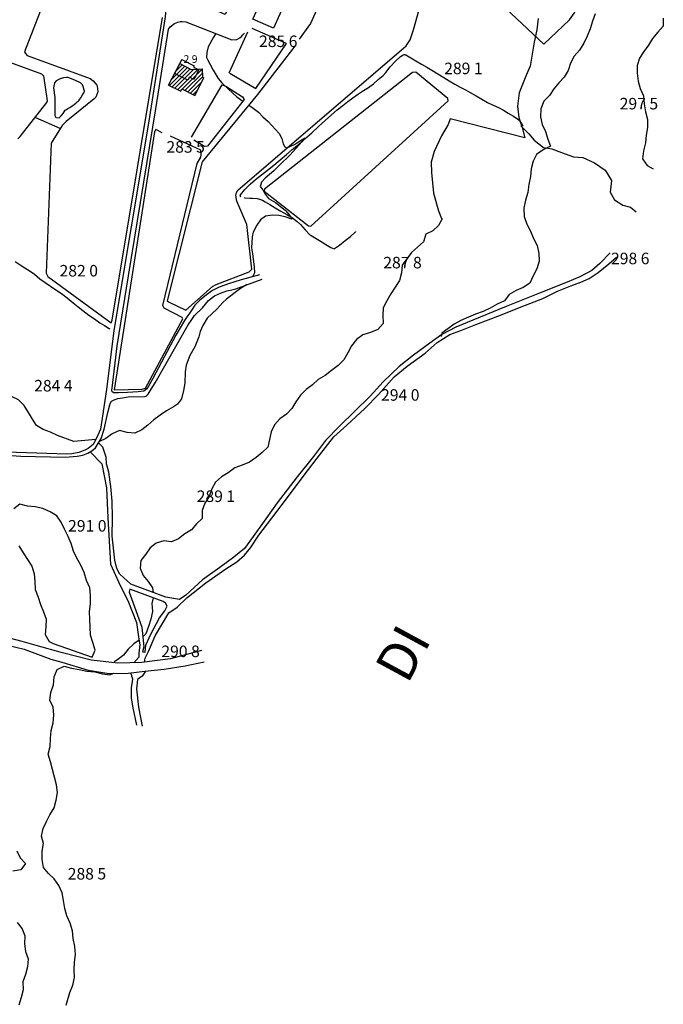
# Model space of a CAD drawing. Extents: x 1477998 to 1483290, y 5059787 to 5068124.
# Drawn here: x 1481589 to 1482008, y 5064112 to 5064753 of the extents above; entities that cross this region are included whole.
import ezdxf

# ---------------------------------------------------------------- set-up
doc = ezdxf.new("R2010")
doc.units = 0
doc.header["$LTSCALE"] = 5
doc.header["$MEASUREMENT"] = 0

msp = doc.modelspace()

# ---------------------------------------------------------------- hatches: boundary and pattern name
h = msp.add_hatch()
h.set_pattern_fill('ANSI31', color=256, scale=15, style=0)
h.set_pattern_definition([(45, (0, 0), (-1.3258252147, 1.3258252147), [])])
h.paths.add_polyline_path([(1481708.705, 5064715.492), (1481707.861, 5064715.929), (1481707.598, 5064721.299), (1481700.482, 5064720.926), (1481693.02, 5064724.784), (1481685.763, 5064710.749), (1481693.634, 5064706.68), (1481694.46, 5064708.279), (1481702.757, 5064703.989)])

# ---------------------------------------------------------------- linework, layer by layer
for p, q in [((1481694.414, 5064727.48), (1481689.648, 5064718.262)), ((1481694.414, 5064727.48), (1481702.453, 5064723.32)), ((1481685.763, 5064710.749), (1481693.02, 5064724.784)), ((1481693.02, 5064724.784), (1481700.482, 5064720.926)), ((1481700.482, 5064720.926), (1481707.598, 5064721.299)), ((1481702.453, 5064723.32), (1481702.023, 5064722.484)), ((1481702.023, 5064722.484), (1481705.508, 5064720.691)), ((1481705.508, 5064720.691), (1481702.289, 5064714.414)), ((1481707.598, 5064721.299), (1481707.861, 5064715.929)), ((1481698.211, 5064713.879), (1481689.648, 5064718.262)), ((1481699.273, 5064715.953), (1481698.211, 5064713.879)), ((1481702.289, 5064714.414), (1481699.273, 5064715.953)), ((1481702.757, 5064703.989), (1481708.705, 5064715.492)), ((1481707.861, 5064715.929), (1481708.705, 5064715.492)), ((1481685.763, 5064710.749), (1481693.634, 5064706.68)), ((1481693.634, 5064706.68), (1481694.46, 5064708.279)), ((1481694.46, 5064708.279), (1481702.757, 5064703.989))]:
    msp.add_line(p, q)
for points in [[(1481915.852, 5064840.613), (1481872.898, 5064791.121), (1481930.078, 5064737.414), (1481946.672, 5064753.234), (1481949.984, 5064757.781), (1481974.469, 5064806.977), (1481938.836, 5064817.656), (1481937.516, 5064821.648), (1481961.336, 5064883.285), (1481960.719, 5064883.953), (1481941.047, 5064895.766), (1481939.422, 5064896.73), (1481938.203, 5064896.445), (1481903.148, 5064852.105), (1481914.383, 5064845.398)], [(1481687.102, 5064773.266), (1481704.891, 5064813.629), (1481720.742, 5064806.645), (1481716.445, 5064796.902), (1481748.305, 5064782.844), (1481752.398, 5064792.109), (1481765.07, 5064786.508), (1481761.141, 5064777.621), (1481766.328, 5064775.324), (1481754.141, 5064747.77), (1481740.656, 5064753.734), (1481749.195, 5064773.027), (1481732.953, 5064780.211), (1481722.516, 5064756.625), (1481713.672, 5064760.543), (1481714.07, 5064761.453), (1481687.102, 5064773.266)], [(1481620.695, 5064806.262), (1481592.008, 5064732.352), (1481592.523, 5064731.301), (1481593.75, 5064729.875), (1481634.633, 5064714.93), (1481636.57, 5064713.387), (1481638.062, 5064711.969), (1481639.047, 5064710.734), (1481639.258, 5064709.766), (1481639.555, 5064708.406), (1481639.656, 5064706.363), (1481639.148, 5064704.691), (1481638.289, 5064702.871), (1481637.25, 5064701.781), (1481619.039, 5064687.09), (1481616.492, 5064684.344), (1481609.383, 5064672.82), (1481606.047, 5064588.305), (1481607.117, 5064586.18), (1481648.289, 5064555.863), (1481648.922, 5064557.602), (1481681.852, 5064754.82)], [(1481794.148, 5064786.602), (1481778.133, 5064750.871), (1481770.836, 5064740.57)], [(1481678.883, 5064774.555), (1481681.773, 5064771.789), (1481682.797, 5064769.07), (1481683.547, 5064764.93), (1481683.945, 5064759.602), (1481683.617, 5064755.047), (1481672.648, 5064685.961), (1481650.07, 5064550.945), (1481645.328, 5064512.66)], [(1481768.484, 5064736.91), (1481743.727, 5064704.66), (1481707.719, 5064660.852), (1481684.867, 5064570.336), (1481685.703, 5064569.664), (1481697.016, 5064564.141), (1481714.352, 5064579.656), (1481716.734, 5064581.004), (1481738.18, 5064589.07), (1481739.945, 5064590.797), (1481736.594, 5064620.035), (1481730.187, 5064635.086), (1481729.469, 5064638.762), (1481730.047, 5064640.703), (1481730.922, 5064642.336), (1481840.43, 5064736.238), (1481843.094, 5064740.285), (1481845.203, 5064746.727), (1481849.906, 5064763.762)], [(1481744.945, 5064587.301), (1481732.969, 5064583.855), (1481724.82, 5064581.305), (1481718.609, 5064579.273), (1481714.383, 5064577.039), (1481710.367, 5064574.281), (1481705.977, 5064570.426), (1481702.945, 5064567.387), (1481700.828, 5064564.426), (1481699.508, 5064562.57), (1481697.773, 5064560.172), (1481696.023, 5064557.43), (1481690.367, 5064547.906), (1481675.461, 5064519.66), (1481672.586, 5064514.82), (1481671.523, 5064513.031), (1481669.734, 5064511.5), (1481666.031, 5064510.965), (1481658.953, 5064510.648), (1481653.102, 5064510.426), (1481650.133, 5064510.297), (1481648.992, 5064510.977), (1481648.883, 5064512.051), (1481648.945, 5064513.414), (1481652.242, 5064540.906), (1481659.633, 5064586.535), (1481677.383, 5064695.199), (1481685.805, 5064747.023), (1481686.891, 5064748.711), (1481689.648, 5064750.852), (1481691.734, 5064751.77), (1481693.406, 5064752.141), (1481694.523, 5064752.176), (1481696.992, 5064751.898)], [(1481696.992, 5064751.898), (1481726.883, 5064740.191), (1481730.102, 5064740.297), (1481732.031, 5064741.395), (1481733.172, 5064742.434), (1481734.172, 5064743.512), (1481735.156, 5064744.512)], [(1481926.242, 5064753.988), (1481925.391, 5064746.672), (1481923.648, 5064738.711), (1481921.211, 5064723.141), (1481918.828, 5064717.551), (1481913.992, 5064705.691), (1481912.977, 5064696.988), (1481913.68, 5064689.621), (1481915.961, 5064683.141), (1481917.719, 5064676.32), (1481869.023, 5064688.801), (1481867.742, 5064685.109), (1481863.453, 5064677.672), (1481858.711, 5064667.441), (1481856.742, 5064660.559), (1481856.828, 5064653.762), (1481858.227, 5064640.289), (1481861.492, 5064628.922), (1481863.391, 5064623.82), (1481863.789, 5064623.59)], [(1481963.523, 5064757.195), (1481961.82, 5064752.352), (1481960.18, 5064747.324), (1481958.148, 5064742.566), (1481955.969, 5064738.031), (1481953.344, 5064733.41), (1481949.781, 5064729.469), (1481947.398, 5064725.031), (1481945.844, 5064720.262), (1481943.242, 5064715.926), (1481939.883, 5064712.219), (1481936.594, 5064708.297), (1481933.672, 5064704.047), (1481930.078, 5064700.16), (1481928.094, 5064695.344), (1481927.937, 5064690.141), (1481929.008, 5064685.156), (1481931.031, 5064680.406), (1481932.547, 5064675.57), (1481934.406, 5064670.859), (1481929.656, 5064668.684), (1481925.328, 5064665.641), (1481923.078, 5064661.102), (1481921.812, 5064656.184), (1481921.352, 5064651.172), (1481920.227, 5064646.004), (1481919.687, 5064640.816), (1481918.102, 5064635.836), (1481917.031, 5064630.641), (1481917.125, 5064625.25), (1481918.969, 5064620.254), (1481921.281, 5064615.578), (1481923.297, 5064610.945), (1481925.781, 5064606.375), (1481926.766, 5064601.137), (1481926.977, 5064596.055), (1481925.414, 5064591.066), (1481923, 5064586.57), (1481920.906, 5064581.766), (1481916.602, 5064578.926), (1481911.969, 5064576.91), (1481907.547, 5064574.43), (1481904.352, 5064570.387), (1481899.75, 5064568.059), (1481895.18, 5064565.426), (1481890.508, 5064563.25), (1481885.617, 5064561.625), (1481880.969, 5064559.578), (1481876.094, 5064557.465), (1481871.727, 5064555.023), (1481867.594, 5064552.141), (1481863.547, 5064549.141), (1481863.234, 5064547.156)], [(1482007.664, 5064754.238), (1482007.812, 5064749.113), (1482004.227, 5064745.262), (1482000.812, 5064741.141), (1481998.25, 5064736.645), (1481995.148, 5064732.555), (1481992.242, 5064728.297), (1481990.781, 5064723.406), (1481990.867, 5064718.379), (1481991.359, 5064713.273), (1481992.852, 5064708.484), (1481994.984, 5064703.645), (1481995.242, 5064698.578), (1481996.234, 5064693.375), (1481997.555, 5064688.305), (1481997.586, 5064683.016), (1481996.633, 5064678.055), (1481996.148, 5064673.059), (1481994.977, 5064667.875), (1481994.195, 5064662.805), (1481997.195, 5064658.461), (1482001.156, 5064656.227)], [(1481604.828, 5064715.656), (1481604.523, 5064716.625), (1481603.242, 5064717.734), (1481521.562, 5064747.469)], [(1481725.164, 5064718.703), (1481737.32, 5064745.422)], [(1481725.648, 5064718.555), (1481742.531, 5064708.488), (1481762.516, 5064737.73), (1481740.187, 5064747.586)], [(1481716.484, 5064744.262), (1481715.008, 5064741.961), (1481711.562, 5064735.699), (1481710.578, 5064731.969), (1481710.453, 5064728.578), (1481711.062, 5064727.379), (1481714.852, 5064720.43), (1481718.047, 5064715.012), (1481720.312, 5064712.23), (1481724.758, 5064708.09)], [(1481732.758, 5064638.078), (1481732.547, 5064638.25), (1481732.477, 5064638.512), (1481732.453, 5064639.137), (1481732.578, 5064639.336), (1481735.328, 5064642.715), (1481738.867, 5064646.234), (1481742.344, 5064649.359), (1481746.172, 5064652.406), (1481750.094, 5064655.309), (1481754.289, 5064658.531), (1481758.391, 5064662.035), (1481762.414, 5064665.488), (1481766.273, 5064668.875), (1481770.234, 5064672.145), (1481774.539, 5064675.699), (1481778.969, 5064679.613), (1481783.383, 5064683.727), (1481787.711, 5064687.75), (1481791.703, 5064691.445), (1481795.562, 5064694.609), (1481799.109, 5064697.336), (1481802.383, 5064699.965), (1481805.633, 5064702.395), (1481808.773, 5064704.66), (1481812.594, 5064707.18), (1481815.875, 5064709.23), (1481819.133, 5064711.605), (1481822.258, 5064714.281), (1481825.469, 5064716.945), (1481827.234, 5064718.887), (1481830.047, 5064722.586), (1481833.258, 5064725.996), (1481836.727, 5064729.254), (1481837.867, 5064730.07), (1481838.359, 5064730.305), (1481839.172, 5064730.57), (1481839.516, 5064730.539), (1481839.812, 5064730.461), (1481840.094, 5064730.328), (1481843.469, 5064728.465), (1481846.68, 5064726.555), (1481850.328, 5064724.395), (1481853.773, 5064722.352), (1481857.086, 5064720.387), (1481860.937, 5064718.055), (1481864.961, 5064715.578), (1481868.469, 5064713.5), (1481872.109, 5064711.336), (1481875.594, 5064709.359), (1481878.937, 5064707.73), (1481882.078, 5064705.988), (1481885.953, 5064703.695), (1481889.719, 5064701.461), (1481893.281, 5064699.391), (1481896.961, 5064697.734), (1481900.602, 5064696.102), (1481903.687, 5064694.406), (1481906.906, 5064692.5), (1481910.273, 5064690.539), (1481913.664, 5064688.047), (1481914.187, 5064687.516), (1481915.469, 5064685.75), (1481916.273, 5064684.301), (1481916.312, 5064684.273)], [(1481844.617, 5064718.855), (1481748.094, 5064643.051), (1481747.969, 5064641.578), (1481776.781, 5064619.176), (1481778.281, 5064618.98), (1481867.672, 5064700.387), (1481867.508, 5064702.023), (1481846.617, 5064719.035), (1481844.617, 5064718.855)], [(1481587.633, 5064675.797), (1481589.219, 5064677.27), (1481606.562, 5064699.324), (1481607.031, 5064700.41), (1481604.531, 5064716.797)], [(1481614.555, 5064689.309), (1481615.648, 5064690.555), (1481617.102, 5064692.281), (1481618.445, 5064694.391), (1481619.367, 5064694.898), (1481620.258, 5064695.512), (1481621.375, 5064696.211), (1481622.266, 5064696.824), (1481623.352, 5064697.41), (1481624.484, 5064698.27), (1481625.344, 5064699.047), (1481626.289, 5064699.754), (1481626.922, 5064700.305), (1481627.453, 5064700.906), (1481627.969, 5064701.613), (1481628.562, 5064702.406), (1481628.852, 5064702.891), (1481629.68, 5064704.289), (1481630.156, 5064705.102), (1481630.57, 5064705.785), (1481630.797, 5064706.176), (1481630.922, 5064706.453), (1481630.914, 5064706.809), (1481630.797, 5064707.363), (1481630.172, 5064709.711), (1481629.633, 5064710.871), (1481629.117, 5064711.57), (1481628.398, 5064712.125), (1481625.258, 5064713.645), (1481620.375, 5064715.566), (1481619.281, 5064715.645), (1481617.258, 5064715.488), (1481615.133, 5064714.809), (1481612.492, 5064713.477), (1481611.484, 5064712.141), (1481610.914, 5064708.879), (1481611.68, 5064702.535), (1481611.695, 5064696.414), (1481611.727, 5064690.988), (1481612.312, 5064689.68), (1481614.555, 5064689.309)], [(1481700.734, 5064676.859), (1481720.711, 5064710.977), (1481723.055, 5064710.113), (1481733.844, 5064703.105), (1481734.937, 5064701.262), (1481711.047, 5064671.051), (1481709.242, 5064670.672), (1481702.281, 5064674.801)], [(1481724.758, 5064708.09), (1481730.281, 5064703.102), (1481734.18, 5064700.309)], [(1481737.945, 5064697.629), (1481740.023, 5064696.398), (1481744.344, 5064693.18), (1481747.039, 5064689.949), (1481750.656, 5064686.93), (1481757.812, 5064679.121), (1481759.492, 5064675.891), (1481760.437, 5064672.379), (1481761.344, 5064670.57), (1481762.797, 5064669.922), (1481767.797, 5064672.051), (1481772.312, 5064675.129), (1481774.711, 5064676.43), (1481772.453, 5064673.73), (1481764.93, 5064665.27), (1481758.258, 5064658.77), (1481754.172, 5064655), (1481748.547, 5064650.121), (1481746.141, 5064647.461), (1481745.453, 5064644.66), (1481747.062, 5064642.559), (1481748.953, 5064639.461), (1481750.859, 5064636.969), (1481755.422, 5064634.219), (1481761.727, 5064629.371), (1481764.609, 5064625.781), (1481766.07, 5064623.5), (1481761.68, 5064625.059), (1481757.469, 5064625.879), (1481753.469, 5064625.969), (1481748.891, 5064625.352), (1481745.656, 5064622.949), (1481743.102, 5064619.602), (1481740.758, 5064614.922), (1481740.227, 5064611.941), (1481739.773, 5064604.871), (1481740.391, 5064600.949), (1481741.523, 5064592.41), (1481741.578, 5064588.59), (1481740.531, 5064586.449), (1481740.234, 5064585.945)], [(1481599.086, 5064689.609), (1481614.859, 5064682.715)], [(1481681.492, 5064679.621), (1481677.453, 5064681.836), (1481676.586, 5064680.375), (1481650.328, 5064512.422), (1481668.594, 5064512.75), (1481670.633, 5064513.52), (1481695.008, 5064558.609), (1481694.586, 5064559.379), (1481682.797, 5064565.586), (1481681.945, 5064567.191), (1481704.414, 5064659.73), (1481706.812, 5064663.766), (1481706.977, 5064665.246), (1481706.672, 5064668.281), (1481686.945, 5064677.395)], [(1481914.992, 5064684.211), (1481920.344, 5064678.941), (1481923.758, 5064674.836), (1481929.844, 5064670.09), (1481935.219, 5064669.309), (1481941.508, 5064666.934), (1481949.328, 5064664.07), (1481955.344, 5064663.637), (1481963.109, 5064660.211), (1481970.062, 5064655.336), (1481974, 5064648.613), (1481973.242, 5064641.02), (1481976.117, 5064636.039), (1481981.469, 5064632.5), (1481986.547, 5064631.27), (1481990.078, 5064628.25)], [(1481735.023, 5064637.531), (1481735.328, 5064637.391), (1481735.617, 5064637.355), (1481738.687, 5064637.199), (1481739.484, 5064637.211), (1481740.312, 5064637.199), (1481743.477, 5064636.906), (1481744.297, 5064636.727), (1481746.789, 5064635.82), (1481748.617, 5064634.824), (1481751.742, 5064632.977), (1481755.187, 5064630.93), (1481758.852, 5064628.75), (1481762.656, 5064626.488), (1481766.359, 5064624.211), (1481769.391, 5064621.977), (1481771.609, 5064619.871), (1481774.602, 5064616.465), (1481777.719, 5064613.344), (1481778.492, 5064612.797), (1481781.836, 5064610.809), (1481785.133, 5064608.809), (1481788.133, 5064606.898), (1481791.297, 5064604.977), (1481793.453, 5064604.09), (1481793.719, 5064604.246), (1481796.93, 5064606.469), (1481800.812, 5064609.531), (1481804.156, 5064612.203), (1481807.281, 5064614.961), (1481807.562, 5064615.281), (1481807.578, 5064615.316)], [(1481863.789, 5064623.59), (1481861.5, 5064619.359), (1481857.758, 5064615.922), (1481853.297, 5064613.602), (1481851.703, 5064608.738), (1481847.812, 5064605.324), (1481843.969, 5064601.75), (1481840.922, 5064597.559), (1481837.742, 5064593.547), (1481837.391, 5064588.445), (1481836.008, 5064583.516), (1481833.242, 5064579.219), (1481830.398, 5064574.898), (1481827.891, 5064570.227), (1481825.5, 5064565.785), (1481825.305, 5064560.719), (1481825.383, 5064555.59), (1481821.906, 5064551.727), (1481817.242, 5064549.574), (1481812.242, 5064548.109), (1481808.047, 5064545.109), (1481804.898, 5064541.078), (1481802.539, 5064536.406), (1481799.781, 5064531.965), (1481796.062, 5064528.141), (1481791.914, 5064524.859), (1481787.766, 5064521.727), (1481783.227, 5064519.148), (1481779.437, 5064515.621), (1481775.258, 5064512.5), (1481771.562, 5064508.953), (1481768.633, 5064504.605), (1481766.047, 5064500.148), (1481762.523, 5064496.414), (1481758.281, 5064493.395), (1481754.703, 5064489.539), (1481752.43, 5064485.047), (1481751.469, 5064480.059), (1481750.398, 5064475.016), (1481746.742, 5064471.602), (1481742.797, 5064468.219), (1481738.531, 5064465.289), (1481733.719, 5064463.215), (1481728.898, 5064461.516), (1481724.617, 5064458.41), (1481720.18, 5064455.746), (1481716.359, 5064452.305), (1481713.937, 5064447.809), (1481712.187, 5064443.02), (1481709.367, 5064438.609), (1481707.578, 5064433.809), (1481707.516, 5064428.711), (1481703.945, 5064425.184), (1481700.672, 5064421.285), (1481696.227, 5064418.594), (1481692.297, 5064415.316), (1481687.562, 5064413.391), (1481682.562, 5064414.023), (1481677.656, 5064412.59), (1481673.664, 5064409.559), (1481670.953, 5064405.359), (1481667.664, 5064401.359), (1481667.203, 5064396.344), (1481669.266, 5064391.578), (1481672.469, 5064387.648), (1481675.266, 5064383.41), (1481675.711, 5064380.445)], [(1481973.187, 5064601.488), (1481966.523, 5064594.5), (1481961.375, 5064590.004), (1481953.5, 5064585.82), (1481945.32, 5064582.516), (1481927.133, 5064575.18), (1481905.484, 5064566.586), (1481883.812, 5064557.711), (1481872.641, 5064553.105), (1481863.742, 5064548.422), (1481855.734, 5064542.82), (1481845.297, 5064534.906), (1481835.922, 5064527.648), (1481825.375, 5064517.609), (1481816.937, 5064508.199), (1481796.992, 5064488.672), (1481787.906, 5064479.434), (1481780.039, 5064468.93), (1481769.562, 5064455.801), (1481756.437, 5064438.762), (1481749.023, 5064428.34), (1481739.641, 5064415.262), (1481735.086, 5064409.113), (1481728.336, 5064403.523), (1481719.062, 5064396.699), (1481707.734, 5064388.703), (1481696.953, 5064378.785), (1481692.844, 5064375.887), (1481683.883, 5064377.371), (1481661.234, 5064385.883), (1481654.008, 5064392.406), (1481651.984, 5064395.969), (1481650.695, 5064401.469), (1481649.055, 5064417.203), (1481649.352, 5064429.051), (1481649.016, 5064439.98), (1481648.219, 5064449.516), (1481646.906, 5064458.75), (1481645.32, 5064464.102), (1481645.016, 5064468.602), (1481643.031, 5064474.953), (1481640.227, 5064477.895)], [(1481670.062, 5064335.023), (1481670.508, 5064337.605), (1481672.68, 5064342.039), (1481676.984, 5064352.121), (1481686.008, 5064367.148), (1481691.406, 5064370.91), (1481697.719, 5064376.895), (1481709.914, 5064386.824), (1481722.922, 5064395.773), (1481730.258, 5064400.375), (1481735.242, 5064404.836), (1481739.125, 5064409.535), (1481744.477, 5064417.691), (1481752.984, 5064428.828), (1481764.422, 5064444.004), (1481774.656, 5064457.695), (1481783.898, 5064469.734), (1481793.383, 5064481.734), (1481801.812, 5064489.41), (1481813.562, 5064500.156), (1481822.469, 5064509.328), (1481827.344, 5064515.066), (1481832.578, 5064520.801), (1481841.047, 5064527.727), (1481852.68, 5064536.273), (1481860.594, 5064543.102), (1481868.891, 5064548.301), (1481876.023, 5064551.047), (1481885.734, 5064554.926), (1481901.906, 5064561), (1481915.227, 5064566.434), (1481929.281, 5064571.805), (1481939.031, 5064576.664), (1481947.547, 5064580.137), (1481954.047, 5064582.488), (1481959.453, 5064584.789), (1481965.312, 5064588.637), (1481972.258, 5064594.309), (1481977.242, 5064598.77)], [(1481585.945, 5064595.977), (1481589.172, 5064593.711), (1481592.242, 5064591.711), (1481595.727, 5064589.645), (1481598.406, 5064587.57), (1481602.023, 5064584.551), (1481605.453, 5064582.113), (1481608.922, 5064579.746), (1481612.391, 5064577.43), (1481616.047, 5064574.996), (1481619.719, 5064572.297), (1481623.719, 5064569.039), (1481626.836, 5064566.441), (1481629.992, 5064563.996), (1481633.914, 5064561.051), (1481637.445, 5064558.477), (1481640.969, 5064556.039), (1481644.094, 5064554.137), (1481647.148, 5064552.32), (1481647.477, 5064552.125)], [(1481589.617, 5064469.113), (1481618.508, 5064468.547), (1481626.203, 5064469.16), (1481629.867, 5064469.93), (1481633.125, 5064471.121), (1481635.703, 5064472.574), (1481638.07, 5064474.559), (1481639.578, 5064476.738), (1481641.797, 5064480.699), (1481643.852, 5064486.684), (1481646.102, 5064497.66), (1481647.625, 5064503.48), (1481648.625, 5064504.949), (1481650.289, 5064505.766), (1481652.766, 5064506.672), (1481655.789, 5064507.246), (1481659.352, 5064507.77), (1481670, 5064508.09), (1481671.156, 5064508.195), (1481672.383, 5064509.578), (1481674.328, 5064512.859), (1481677.031, 5064516.969), (1481698.453, 5064554.715), (1481700.453, 5064557.57), (1481702.617, 5064560.77), (1481707.852, 5064565.75), (1481711.828, 5064570.512), (1481715.547, 5064573.449), (1481719.445, 5064575.355), (1481723.711, 5064576.695), (1481727.023, 5064577.453), (1481729.43, 5064578.176), (1481746.578, 5064584.352)], [(1481736.664, 5064580.781), (1481736.57, 5064580.66), (1481732.477, 5064578.211), (1481728.172, 5064575.102), (1481723.477, 5064571.422), (1481721.148, 5064569.199), (1481717.078, 5064564.852), (1481710.93, 5064559), (1481708.008, 5064554.23), (1481706.398, 5064550.262), (1481705.344, 5064546.762), (1481702.937, 5064540.281), (1481699.602, 5064534.648), (1481697.094, 5064528.488), (1481696.609, 5064524.121), (1481696.32, 5064516.738), (1481695.5, 5064511.949), (1481694.062, 5064506.559), (1481691.641, 5064503.023), (1481689, 5064501.195)], [(1481638.492, 5064479.934), (1481624.078, 5064478.637), (1481613.477, 5064482.574), (1481608.82, 5064484.816), (1481604.078, 5064486.434), (1481599.82, 5064489.109), (1481597.07, 5064493.289), (1481594.484, 5064497.656), (1481591.648, 5064502.105), (1481588.039, 5064505.746), (1481583.398, 5064507.941), (1481578.148, 5064508.145), (1481573, 5064507.27), (1481568.656, 5064504.414), (1481564.867, 5064500.887), (1481562.281, 5064496.211), (1481560.312, 5064491.57), (1481560.102, 5064486.395), (1481560.727, 5064481.336), (1481564.156, 5064477.559), (1481569.312, 5064477.395), (1481574.437, 5064477.469), (1481573.469, 5064472.059)], [(1481645.328, 5064512.66), (1481641.391, 5064486.828), (1481639.781, 5064482.945), (1481638.492, 5064479.934), (1481636.594, 5064476.664), (1481633.305, 5064474.09), (1481631.258, 5064473.016), (1481627.328, 5064471.656), (1481622.758, 5064470.762), (1481619.547, 5064470.469), (1481573.469, 5064472.059)], [(1481689, 5064501.195), (1481684.461, 5064498.77), (1481680.172, 5064495.961), (1481676.062, 5064492.84), (1481672.273, 5064489.453), (1481668.344, 5064486.324), (1481663.797, 5064484.195), (1481658.687, 5064484.594), (1481653.828, 5064485.824), (1481649.117, 5064483.738), (1481644.922, 5064480.664), (1481640.687, 5064478.707)], [(1481616.742, 5064341.211), (1481599.594, 5064345.934), (1481590.531, 5064348.586), (1481578, 5064351.766), (1481568.055, 5064354.629), (1481560.484, 5064356.836), (1481556.531, 5064357.645), (1481553.953, 5064357.816), (1481552.492, 5064358.852), (1481551.031, 5064361.785), (1481549.984, 5064364.469), (1481549.852, 5064365.43), (1481547.25, 5064399.406), (1481544.656, 5064424.68), (1481544.531, 5064435.125), (1481544.258, 5064442.586), (1481544.094, 5064448.391), (1481544.078, 5064453.191), (1481549.187, 5064468.613), (1481551.758, 5064470.352), (1481556.344, 5064471.27), (1481561.375, 5064471.148), (1481589.617, 5064469.113)], [(1481634.781, 5064472.055), (1481642.227, 5064464.105), (1481645.406, 5064448.648), (1481646.234, 5064429.07), (1481647.953, 5064398.797), (1481654.141, 5064385.078), (1481659.219, 5064375.332), (1481664.898, 5064360.809), (1481666.258, 5064351.598), (1481666.937, 5064346.141), (1481666.437, 5064341.258), (1481666.445, 5064338.266), (1481663.094, 5064334.672)], [(1481636.031, 5064338.309), (1481637.93, 5064342.949), (1481636.359, 5064347.809), (1481635.023, 5064352.703), (1481634.773, 5064357.914), (1481634.492, 5064362.926), (1481634.297, 5064368.035), (1481634.875, 5064373.137), (1481635.031, 5064378.441), (1481634.398, 5064383.551), (1481632.383, 5064388.328), (1481630.781, 5064393.43), (1481628.719, 5064398.27), (1481626.117, 5064402.676), (1481623.812, 5064407.234), (1481622.359, 5064412.262), (1481620.453, 5064416.953), (1481618.062, 5064421.66), (1481615.898, 5064426.266), (1481612.922, 5064430.371), (1481608.586, 5064433.047), (1481603.898, 5064435.074), (1481598.945, 5064436.102), (1481593.898, 5064436.574), (1481588.937, 5064437.891), (1481584.906, 5064434.852)], [(1481588.266, 5064410.711), (1481591.062, 5064406.246), (1481593.969, 5064402.02), (1481596.648, 5064397.539), (1481598.148, 5064392.605), (1481598.633, 5064387.57), (1481598.875, 5064382.398), (1481600.891, 5064377.395), (1481602.414, 5064372.52), (1481604.406, 5064367.93), (1481606.039, 5064363.113), (1481605.906, 5064358.09), (1481605.469, 5064353.035), (1481607.922, 5064348.551), (1481610.562, 5064347.328), (1481636.031, 5064338.309)], [(1481668.773, 5064341.816), (1481670.461, 5064341.648), (1481671.008, 5064346.25), (1481674.258, 5064353.262), (1481679.82, 5064363.961), (1481683.336, 5064368.441), (1481684.789, 5064371.566), (1481683.797, 5064373.523), (1481682.187, 5064374.605), (1481660.508, 5064382.621), (1481660.078, 5064380.621), (1481661.648, 5064376.426), (1481668.242, 5064357.855), (1481669.648, 5064344.965), (1481668.773, 5064341.816)], [(1481675.742, 5064376.988), (1481674.937, 5064373.238), (1481675.352, 5064368.059), (1481674.141, 5064363.16), (1481672.672, 5064358.344), (1481670.875, 5064353.539), (1481668.93, 5064351.551)], [(1481503.602, 5064357.926), (1481526.547, 5064355.262), (1481535.117, 5064354.086), (1481541.977, 5064353.266), (1481549.086, 5064352.441), (1481559.68, 5064351.031), (1481568.469, 5064349.246), (1481580.898, 5064346.129), (1481591.766, 5064343.551), (1481609.148, 5064337.148), (1481616.336, 5064335.035)], [(1481666.539, 5064349.34), (1481663.156, 5064346.953), (1481659.492, 5064343.547), (1481656.453, 5064339.574), (1481652.398, 5064336.574), (1481650.281, 5064335.25)], [(1481707.25, 5064342.664), (1481686.898, 5064337.309), (1481668.406, 5064334.805), (1481652.648, 5064334.398), (1481635.344, 5064336.406), (1481616.742, 5064341.211)], [(1481616.336, 5064335.035), (1481633.328, 5064329.945), (1481647.023, 5064327.785), (1481659.359, 5064327.984), (1481670.328, 5064329.219), (1481682.937, 5064330.578), (1481696.508, 5064332.609), (1481708.812, 5064335.227)], [(1481619.156, 5064111.824), (1481621.562, 5064120.055), (1481623.484, 5064124.828), (1481624.523, 5064129.738), (1481624.328, 5064134.781), (1481624.492, 5064139.789), (1481625.148, 5064144.891), (1481624.703, 5064150.016), (1481623.57, 5064155.176), (1481623.227, 5064160.211), (1481621.781, 5064165.16), (1481619.516, 5064169.879), (1481618.281, 5064174.836), (1481617.383, 5064179.852), (1481616.398, 5064184.941), (1481614.375, 5064189.691), (1481611.297, 5064193.961), (1481607.562, 5064197.484), (1481604.352, 5064201.41), (1481603.453, 5064206.727), (1481603.547, 5064212.059), (1481604.352, 5064217.016), (1481603.062, 5064221.852), (1481604.102, 5064226.762), (1481606.266, 5064231.27), (1481608.477, 5064235.797), (1481611.211, 5064240.25), (1481612.672, 5064245.285), (1481613.344, 5064250.27), (1481612.797, 5064255.262), (1481611.547, 5064260.254), (1481610.258, 5064265.309), (1481608.797, 5064270.234), (1481607.383, 5064275.199), (1481608.586, 5064280.297), (1481608.852, 5064285.363), (1481609.383, 5064290.602), (1481610.609, 5064295.676), (1481611.039, 5064300.773), (1481610.523, 5064305.75), (1481608.539, 5064310.445), (1481609.203, 5064315.43), (1481610.75, 5064320.32), (1481611.352, 5064325.555), (1481613.328, 5064330.344), (1481617.812, 5064332.574), (1481622.594, 5064331.121), (1481627.547, 5064330.25), (1481632.539, 5064329.137), (1481637.641, 5064328.711), (1481642.633, 5064327.594), (1481647.602, 5064326.75), (1481649.906, 5064327.832)], [(1481665.094, 5064294.012), (1481662.773, 5064305.469), (1481661.648, 5064311.699), (1481661.687, 5064318.281), (1481662.352, 5064322.496), (1481662.383, 5064324.066), (1481661.281, 5064328.199)], [(1481670.75, 5064329.266), (1481668.453, 5064326.074), (1481665.445, 5064323.801), (1481664.773, 5064317.723), (1481666.227, 5064305.691), (1481668.609, 5064293.422)], [(1481586.867, 5064212.25), (1481589.219, 5064207.703), (1481592.633, 5064203.977), (1481589.586, 5064199.855), (1481584.437, 5064198.98)], [(1481587.102, 5064165.59), (1481590.43, 5064161.605), (1481592.187, 5064156.91), (1481591.906, 5064151.734), (1481592.664, 5064146.719), (1481594.367, 5064141.98), (1481593.922, 5064136.773), (1481592.562, 5064131.871), (1481590.781, 5064126.949), (1481591.047, 5064121.695), (1481589.687, 5064116.863), (1481588.281, 5064111.801)]]:
    msp.add_lwpolyline(points)

# ---------------------------------------------------------------- texts
for s, height, p in [('285 6', 7.5, (1481744.625, 5064735.488)), ('2 9', 5, (1481695.5, 5064725.165)), ('289 1', 7.5, (1481865.188, 5064717.82)), ('297 5', 7.5, (1481979.43, 5064694.887)), ('283 5', 7.5, (1481684.352, 5064666.719)), ('287 8', 7.5, (1481825.539, 5064591.406)), ('298 6', 7.5, (1481973.789, 5064594.125)), ('282 0', 7.5, (1481614.781, 5064586.129)), ('284 4', 7.5, (1481598.266, 5064511.301)), ('294 0', 7.5, (1481824.07, 5064505.273)), ('289 1', 7.5, (1481704.063, 5064439.336)), ('291 0', 7.5, (1481620.336, 5064420.078)), ('290 8', 7.5, (1481681.047, 5064338.398)), ('288 5', 7.5, (1481620.102, 5064193.609))]:
    msp.add_text(s, height=height).set_placement(p)
msp.add_text('DI', height=25, rotation=61.558).set_placement((1481841.266, 5064320.18))

doc.saveas('drawing.dxf')
